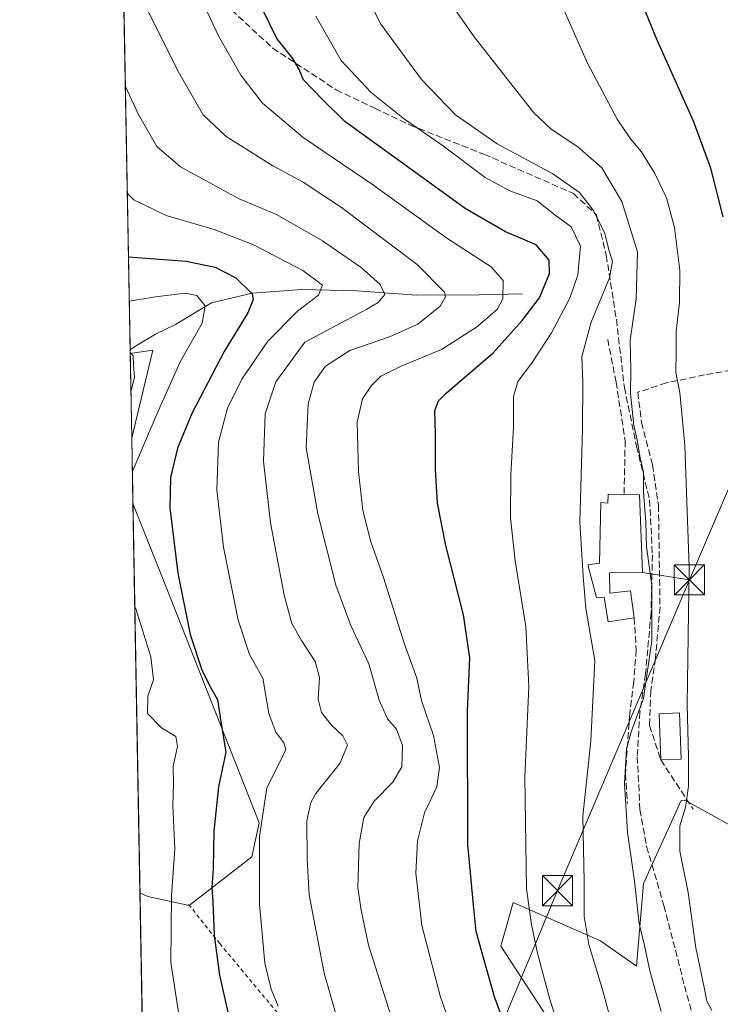
# Model space of a CAD drawing. Units: metres. Extents: x 623625 to 627055, y 4778136 to 4780512.
# Drawn here: x 623625 to 623800, y 4778773 to 4779018 of the extents above; entities that cross this region are included whole.
import ezdxf

# ---------------------------------------------------------------- set-up
doc = ezdxf.new("R2010")
doc.units = ezdxf.units.M
doc.header["$MEASUREMENT"] = 0
doc.linetypes.add('DGN Style 2', pattern=[1.6480167562047852, 0.988810053722871, -0.6592067024819142])
doc.linetypes.add('DGN Style 3', pattern=[2.307223458686699, 1.648016756204785, -0.6592067024819142])
for name, color, linetype, lineweight in [('Alambrada', 7, 'DGN Style 2', 0), ('Arbolado forestal CxS', 92, 'Continuous', 0), ('Cima', 7, 'Continuous', 0), ('Comarca CxS', 21, 'Continuous', 0), ('Comunidad Autónoma CxS', 142, 'Continuous', 0), ('Corriente natural lineal', 142, 'Continuous', 13), ('Curva de nivel maestra', 30, 'Continuous', 30), ('Curva de nivel normal', 30, 'Continuous', 0), ('Edificación Cxs', 1, 'Continuous', 13), ('Municipio CxS', 4, 'Continuous', 0), ('Muro lineal', 1, 'DGN Style 3', 13), ('Obra de contención lineal', 1, 'DGN Style 3', 13), ('Prado CxS', 92, 'Continuous', 0), ('Provincia CxS', 1, 'Continuous', 0), ('Senda', 7, 'DGN Style 3', 0), ('Tendido', 6, 'Continuous', 0), ('Torre de tendido puntual', 7, 'Continuous', 0)]:
    doc.layers.add(name, color=color, linetype=linetype, lineweight=lineweight)

# ---------------------------------------------------------------- blocks, each defined once
blk = doc.blocks.new('*U11')
at = {"layer": 'Arbolado forestal CxS', "color": 92, "linetype": 'Continuous', "lineweight": 0}
blk.add_polyline3d([(623682.9619000005, 4778809.971100001, 403.3549000000057), (623667.3406999996, 4778797.918099999, 396.5017999999982), (623657.0755000003, 4778800.1501, 390.6650999999983), (623655.0887000002, 4778801.009600001, 389.3938000000053), (623653.3273, 4778897.966600001, 395.521900000007), (623660.6732999999, 4778879.4505, 398.1536000000052), (623684.7468999998, 4778818.453299999, 403.8825999999972)], close=True, dxfattribs=at)
blk.add_3dface([(623653.0859000003, 4778914.272100001, 391.5978999999934), (623653.0329, 4778914.172700001, 391.5953000000009), (623652.6492999997, 4778935.2908, 390.4406000000017), (623658.3086999999, 4778936.088300001, 391.0593999999983)], dxfattribs=at)
blk = doc.blocks.new('5TTEND')
at = {"layer": 'Cima', "color": 7, "linetype": 'Continuous', "lineweight": 0}
for p, q in [((-0.375, 0.3754), (0.375, -0.3746)), ((0.3720000000000001, 0.3784000000000001), (-0.3720000000000001, -0.3776))]:
    blk.add_line(p, q, dxfattribs=at)
at = {"layer": 'Cima', "color": 7, "linetype": 'Continuous', "lineweight": 0, "flags": 128}
blk.add_lwpolyline([(-0.375, -0.3746), (0.375, -0.3746), (0.375, 0.3754), (-0.375, 0.3754), (-0.3720000000000001, -0.3776)], dxfattribs=at)

msp = doc.modelspace()

# ---------------------------------------------------------------- linework, layer by layer
at = {"layer": 'Alambrada', "color": 7, "linetype": 'DGN Style 2', "lineweight": 0}
msp.add_polyline3d([(623667.1901000004, 4778798.170100001, 401.4807000000001), (623674.9501, 4778788.420100001, 400.6744000000036), (623697.8300999999, 4778760.950099999, 418.8911999999983), (623698.9301000005, 4778759.7601, 418.5276000000013), (623728.7701000003, 4778716.370100001, 411.8989000000001), (623741.6101000002, 4778721.7401, 416.0454000000027), (623742.6101000002, 4778722.140100001, 416.2897999999986), (623745.8901000004, 4778722.540100001, 417.2694999999949), (623746.8901000004, 4778722.7401, 417.6784999999945), (623755.4401000004, 4778724.4301, 421.5546000000032), (623756.7401000002, 4778724.530099999, 422.1652999999933), (623757.7301000003, 4778724.630100001, 422.6233999999968), (623775.0500999996, 4778729.600099999, 434.4668999999994), (623782.3101000005, 4778729.600099999, 441.1340999999957)], dxfattribs=at)
at = {"layer": 'Arbolado forestal CxS', "color": 92, "linetype": 'Continuous', "lineweight": 0, "extrusion": (-0.0009916534114216417, 0.05457867057864269, 0.9985089811020128), "elevation": 260599.3461217887, "flags": 128}
msp.add_lwpolyline([(-710365.0668211892, -4759667.360379946), (-710365.0668211892, -4759688.513505138)], dxfattribs=at)
at = {"layer": 'Arbolado forestal CxS', "color": 92, "linetype": 'Continuous', "lineweight": 0, "extrusion": (-0.11580116571525, 0.05213203464035, 0.9919033929689154), "elevation": 177303.1960953783, "flags": 128}
msp.add_lwpolyline([(-4613704.66101884, -1381758.591982152), (-4613704.773414329, -1381758.584188655), (-4613726.810681489, -1381762.811842617), (-4613723.760259666, -1381767.684486125)], dxfattribs=at)
at = {"layer": 'Arbolado forestal CxS', "color": 92, "linetype": 'Continuous', "lineweight": 0, "extrusion": (0.001145489760603859, -0.06305760815522046, 0.9980092313736137), "elevation": -300236.7523836436, "flags": 128}
msp.add_lwpolyline([(710348.4739041501, 4757220.601118114), (710348.4739041502, 4757317.76765056)], dxfattribs=at)
at = {"layer": 'Arbolado forestal CxS', "color": 92, "linetype": 'Continuous', "lineweight": 0}
for points in [[(623655.0887000002, 4778801.009600001, 389.3938000000053), (623657.0755000003, 4778800.1501, 390.6650999999983), (623667.3406999996, 4778797.918099999, 396.5017999999982), (623682.9619000005, 4778809.971100001, 403.3549000000057), (623684.7468999998, 4778818.453299999, 403.8825999999972), (623660.6732999999, 4778879.4505, 398.1536000000052), (623653.3273, 4778897.966600001, 395.521900000007)], [(623758.0324999997, 4778767.688100001, 429.0573000000004), (623744.8923000004, 4778787.785499999, 426.3889000000054), (623747.9842999997, 4778798.606699999, 428.0332000000053), (623769.7811000004, 4778789.0667, 435.679999999993), (623778.7059000004, 4778782.817700001, 438.2231000000029), (623780.4902999997, 4778803.348900001, 440.2798000000039), (623789.8114999998, 4778824.050100001, 443.8111999999965), (623790.7259000001, 4778824.103499999, 444.0850999999967), (623797.4133000001, 4778820.410499999, 446.3166000000056), (623807.5028999997, 4778814.838500001, 450.303899999999)], [(623807.5028999997, 4778814.838500001, 450.303899999999), (623797.4133000001, 4778820.410499999, 446.3166000000056), (623790.7259000001, 4778824.103499999, 444.0850999999967), (623789.8114999998, 4778824.050100001, 443.8111999999965), (623780.4902999997, 4778803.348900001, 440.2798000000039), (623778.7059000004, 4778782.817700001, 438.2231000000029), (623769.7811000004, 4778789.0667, 435.679999999993), (623747.9842999997, 4778798.606699999, 428.0332000000053), (623744.8923000004, 4778787.785499999, 426.3889000000054), (623758.0324999997, 4778767.688100001, 429.0573000000004)]]:
    msp.add_polyline3d(points, dxfattribs=at)
at = {"layer": 'Comarca CxS', "color": 21, "linetype": 'Continuous', "lineweight": 0}
msp.add_3dface([(627055.4300009762, 4778198.289982191), (623667.1700009502, 4778135.969982189), (623625.1400009498, 4780449.589982165), (627012.2300009769, 4780511.899982167)], dxfattribs=at)
at = {"layer": 'Comunidad Autónoma CxS', "color": 142, "linetype": 'Continuous', "lineweight": 0}
msp.add_3dface([(627055.4300009762, 4778198.289982191), (623667.1700009502, 4778135.969982189), (623625.1400009498, 4780449.589982165), (627012.2300009769, 4780511.899982167)], dxfattribs=at)
at = {"layer": 'Corriente natural lineal', "color": 142, "linetype": 'Continuous', "lineweight": 13}
msp.add_polyline3d([(623750.3000999996, 4778950.110099999, 421.1918000000006), (623739.5201000003, 4778949.8201, 417.5326000000059), (623723.9101, 4778949.780099999, 412.4799000000057), (623709.0900999998, 4778950.890100001, 407.8068000000058), (623695.4001000002, 4778951.200099999, 403.7596999999951), (623683.0201000003, 4778950.2501, 400.0244999999995), (623672.9101, 4778947.870100001, 396.1442999999999), (623663.9600999998, 4778942.440099999, 392.8481000000029), (623658.9696000004, 4778940.079800001, 392.0581999999995), (623654.2071000002, 4778937.222300001, 390.9633999999933), (623652.6339999996, 4778936.132200001, 390.6677999999956)], dxfattribs=at)
at = {"layer": 'Curva de nivel maestra', "color": 30, "linetype": 'Continuous', "lineweight": 30, "flags": 128}
for points, elevation in [([(623753.7400000002, 4778746.9301), (623743.3600000005, 4778775.1601), (623740.5899999999, 4778784.850099999), (623738.7999999998, 4778791.440099999), (623738.0899999999, 4778798.0801), (623736.7400000002, 4778813.090100001), (623736.6200000001, 4778846.270099999), (623737.1799999997, 4778859.5001), (623735.5999999996, 4778870.2601), (623731.2100000001, 4778887.4801), (623729.1900000004, 4778898.030099999), (623728.6699999999, 4778906.4101), (623728.7000000002, 4778915.340100001), (623728.4699999997, 4778921.040100001), (623729.3799999999, 4778923.4801), (623731.3499999996, 4778925.4101), (623743.0599999996, 4778935.380100001), (623750.2800000003, 4778943.5001), (623754.5199999996, 4778949.0701), (623757.0599999996, 4778955.1601), (623756.9800000006, 4778958.5101), (623753.7199999997, 4778962.3201), (623746.0999999996, 4778965.520099999), (623736.04, 4778971.360099999), (623706.0599999996, 4778992.9801), (623700.6299999999, 4778998.340100001), (623695.7800000003, 4779003.350099999), (623694.6399999997, 4779006.0601), (623693.1200000001, 4779008.700099999), (623689.1600000003, 4779013.630100001), (623682.1399999997, 4779028.1801)], 425), ([(623800.3099999996, 4778969.2301), (623797.25, 4778981.350099999), (623792.8799999999, 4778993.040100001), (623783.8200000003, 4779013.200099999), (623778.9600000001, 4779025.2601)], 450), ([(623652.2123999996, 4778959.339400001), (623666.5800000001, 4778958.2401), (623673.7800000003, 4778956.770099999), (623678.9699999997, 4778954.0801), (623682.9800000006, 4778950.120100001), (623683.25, 4778948.7301), (623681.9299999997, 4778945.340100001), (623676.0800000001, 4778935.790100001), (623668.0199999996, 4778920.3201), (623664.4699999997, 4778911.6801), (623662.6500000004, 4778904.360099999), (623662.4900000002, 4778896.870100001), (623664.54, 4778880.630100001), (623667.5899999999, 4778865.300100001), (623670.5700000003, 4778856.2601), (623672.7599999999, 4778852.050100001), (623674.4299999997, 4778849.1501), (623675.2100000001, 4778843.690099999), (623676.4800000006, 4778836.0801), (623674.6600000003, 4778827.4101), (623673.5099999999, 4778816.4101), (623673.2699999996, 4778807.0801), (623672.9500000002, 4778802.4101), (623673.2000000002, 4778798.8301), (623673.5300000003, 4778790.4301), (623674.9199999999, 4778780.5701), (623676.9800000006, 4778771.350099999)], 400)]:
    msp.add_lwpolyline(points, dxfattribs=dict(at, elevation=elevation))
at = {"layer": 'Curva de nivel normal', "color": 30, "linetype": 'Continuous', "lineweight": 0, "flags": 128}
for points, elevation in [([(623772.79, 4778767.390000001), (623770.2800000003, 4778777), (623766.8399999999, 4778788.16), (623765.7000000002, 4778795.140000001), (623765.7000000002, 4778803.869999999), (623765.3499999996, 4778820.08), (623767.3300000001, 4778838.83), (623768.3200000003, 4778858.84), (623766.1100000005, 4778871.77), (623765.4100000003, 4778879.859999999), (623764.5599999996, 4778893.25), (623765.2800000003, 4778916.539999999), (623765.3499999996, 4778928.24), (623765.0800000001, 4778934.539999999), (623767.4400000004, 4778943.08), (623771.9800000006, 4778954.08), (623772.7000000002, 4778958.230000001), (623771.79, 4778961.09), (623770.8099999996, 4778965.130000001), (623767.9699999997, 4778970.84), (623764.4800000006, 4778975.34), (623757.8399999999, 4778979.970000001), (623744.0300000003, 4778987.4), (623733.6200000001, 4778994.680000001), (623725.1900000004, 4779003.41), (623715.0599999996, 4779017.189999999), (623707.0899999999, 4779033.140000001)], 435), ([(623717.6500000004, 4778770.24), (623712.0099999999, 4778788.050000001), (623710.1200000001, 4778796.699999999), (623709.3300000001, 4778802.32), (623709.6399999997, 4778813.300000001), (623710.8499999996, 4778819.789999999), (623713.4199999999, 4778823.890000001), (623718.0599999996, 4778828.539999999), (623720.2800000003, 4778832.41), (623720.4199999999, 4778837.699999999), (623718.9199999999, 4778841.74), (623716.75, 4778844.359999999), (623714.6699999999, 4778848.99), (623712.0499999998, 4778858.039999999), (623707.6100000005, 4778867.600000001), (623703.8399999999, 4778877.630000001), (623699.3700000001, 4778895.390000001), (623696.4800000006, 4778911.800000001), (623697, 4778922.75), (623698.4600000001, 4778928.09), (623701.25, 4778932.109999999), (623707.3099999996, 4778936.01), (623717.25, 4778939.42), (623724.2999999998, 4778942.57), (623729.8300000001, 4778947.029999999), (623731.1399999997, 4778949.32), (623730.9199999999, 4778950.480000001), (623724.1200000001, 4778957.390000001), (623705.2599999999, 4778971.58), (623695.75, 4778977.880000001), (623688.1299999999, 4778981.949999999), (623676.5599999996, 4778989.26), (623670.8200000003, 4778994.680000001), (623664.9100000003, 4779004.82), (623652, 4779030.75)], 415), ([(623727.6699999999, 4779029.300000001), (623738.3200000003, 4779014.060000001), (623753.1399999997, 4778995.16), (623757.4900000002, 4778991.119999999), (623764.1200000001, 4778986.65), (623770.0599999996, 4778981.470000001), (623775.0499999998, 4778973.08), (623778.9600000001, 4778960.529999999), (623778.6100000005, 4778948.859999999), (623777.1399999997, 4778938.58), (623777.2599999999, 4778931.220000001), (623777.25, 4778925.199999999), (623778.04, 4778917.439999999), (623778.8799999999, 4778913.65), (623779.6200000001, 4778909.27), (623780.4699999997, 4778905.76), (623780.4100000003, 4778900.720000001), (623781, 4778893.32), (623781.1699999999, 4778887.180000001), (623782.5, 4778877.5), (623782.54, 4778863.859999999), (623780.4500000002, 4778849.439999999), (623777.3399999999, 4778841.08), (623776.25, 4778836.869999999), (623775.7400000002, 4778828.230000001), (623776.4600000001, 4778816.16), (623778.2400000002, 4778803.91), (623779.3899999997, 4778793.380000001), (623780.6799999997, 4778787.91), (623782, 4778781.600000001), (623784.8200000003, 4778771.539999999)], 440), ([(623736.8799999999, 4778755.060000001), (623729.8600000005, 4778775.4), (623725.2800000003, 4778792.869999999), (623723.7599999999, 4778805.91), (623724.1699999999, 4778814), (623725.9600000001, 4778820.92), (623729.0199999996, 4778827.4), (623729.6799999997, 4778832.199999999), (623728.1500000004, 4778840.230000001), (623725.1799999997, 4778848.890000001), (623724.0199999996, 4778854.470000001), (623720.8700000001, 4778863.15), (623715.75, 4778879.52), (623712.5899999999, 4778888.41), (623710.54, 4778896.199999999), (623709.5, 4778905.880000001), (623709.1900000004, 4778918.199999999), (623710.5300000003, 4778923.980000001), (623712.7000000002, 4778927.26), (623715.0899999999, 4778929.619999999), (623720.0899999999, 4778932.119999999), (623730.2000000002, 4778936.220000001), (623738.8399999999, 4778941.82), (623744, 4778946.180000001), (623745.4699999997, 4778948.859999999), (623745.5, 4778953.41), (623742.5199999996, 4778956.789999999), (623731.4800000006, 4778963.92), (623712.9800000006, 4778977.300000001), (623695.7100000001, 4778989.029999999), (623685.5700000003, 4778997.550000001), (623680.2400000002, 4779004.560000001), (623674.6399999997, 4779014.300000001), (623669.75, 4779024.76)], 420), ([(623797.4900000002, 4778771.75), (623796.2300000006, 4778774.08), (623795.5499999998, 4778777.49), (623793.4500000002, 4778787.380000001), (623791.5800000001, 4778801.16), (623789.5, 4778811.41), (623789.5199999996, 4778817.75), (623790.8899999997, 4778822.24), (623791.6500000004, 4778827.58), (623791.6900000004, 4778835), (623791.29, 4778847.869999999), (623791.8099999996, 4778882.109999999), (623790.7199999997, 4778912.369999999), (623789.5, 4778925.58), (623788.5300000003, 4778930.539999999), (623788.5899999999, 4778935.730000001), (623788.6200000001, 4778940.74), (623789.4199999999, 4778947.91), (623789.4900000002, 4778956), (623788.2100000001, 4778966.609999999), (623786.1399999997, 4778974), (623783.2699999996, 4778980.08), (623779.9500000002, 4778985.480000001), (623777.1799999997, 4778988.67), (623773.9299999997, 4778993.58), (623766.5300000003, 4779007.52), (623758.7800000003, 4779025.01)], 445), ([(623760.2199999997, 4778764.82), (623757.0300000003, 4778774.810000001), (623754.0700000003, 4778786.01), (623752.5499999998, 4778793.199999999), (623751.2999999998, 4778802), (623750.8799999999, 4778829.82), (623751.9000000004, 4778852.41), (623751.1399999997, 4778867.300000001), (623748.54, 4778883.640000001), (623747.3600000005, 4778894.380000001), (623747.3899999997, 4778905.039999999), (623748.0800000001, 4778917.02), (623748.1200000001, 4778924.529999999), (623749.1500000004, 4778928.279999999), (623752.5300000003, 4778932.75), (623757.54, 4778940.4), (623762.0800000001, 4778949.029999999), (623764.1399999997, 4778954.83), (623764.7300000006, 4778961.980000001), (623762.4299999997, 4778966.75), (623758.3899999997, 4778969.77), (623753.9600000001, 4778973.220000001), (623747.2100000001, 4778975.76), (623741.0700000003, 4778979.060000001), (623730.6200000001, 4778986.850000001), (623720.9500000002, 4778993.58), (623712.6200000001, 4779000.180000001), (623705.2100000001, 4779008.199999999), (623698.9000000004, 4779019.220000001)], 430), ([(623705.8899999997, 4778763.65), (623700.9100000003, 4778781.039999999), (623697.25, 4778800.58), (623696.7100000001, 4778809.430000001), (623696.6600000003, 4778818.92), (623697.6299999999, 4778823.550000001), (623698.9000000004, 4778825.730000001), (623704.8799999999, 4778833.24), (623706.7300000006, 4778837.75), (623705.5899999999, 4778840.15), (623702.8200000003, 4778842.710000001), (623700.2999999998, 4778845.9), (623699.4800000006, 4778849.26), (623699.75, 4778854.640000001), (623698.7100000001, 4778858.640000001), (623695.29, 4778863.84), (623692.9299999997, 4778868.100000001), (623691.0099999999, 4778875.140000001), (623687.5999999996, 4778893.119999999), (623685.8499999996, 4778908.5), (623686.2599999999, 4778920.25), (623688.9400000004, 4778928.220000001), (623696.0999999996, 4778938.08), (623711.5499999998, 4778946.300000001), (623714.3799999999, 4778947.960000001), (623716.04, 4778949.960000001), (623714.8899999997, 4778952.41), (623710.1699999999, 4778956.619999999), (623700.5499999998, 4778963.279999999), (623689.2699999996, 4778969.76), (623679.7999999998, 4778973.74), (623665.1600000003, 4778981.74), (623659.25, 4778986.789999999), (623654.7000000002, 4778994.76), (623651.4406000003, 4779001.825999999)], 410), ([(623651.9250999996, 4778975.155400001), (623653.5499999998, 4778973.5), (623661.6399999997, 4778969.600000001), (623673.5499999998, 4778966.09), (623683.3300000001, 4778962.289999999), (623695.6699999999, 4778955.890000001), (623700.5700000003, 4778952.24), (623699.5300000003, 4778949.800000001), (623694.3399999999, 4778945.76), (623686.9400000004, 4778938.32), (623680.4800000006, 4778928.84), (623676.8700000001, 4778921.609999999), (623674.6799999997, 4778913.230000001), (623674.2000000002, 4778901.25), (623675.9199999999, 4778887.050000001), (623679.5199999996, 4778868.859999999), (623682.3700000001, 4778860.33), (623685.7000000002, 4778854.480000001), (623687.2100000001, 4778845.67), (623688.9000000004, 4778841.01), (623690.9400000004, 4778838.350000001), (623691.4000000004, 4778836.74), (623690.1200000001, 4778834.02), (623686.6399999997, 4778827.199999999), (623684.8700000001, 4778815.050000001), (623684.8600000005, 4778798.199999999), (623686.2000000002, 4778783.52), (623687.7199999997, 4778777.039999999), (623689.5, 4778772.82)], 405), ([(623653.1857000003, 4778905.7632), (623659.29, 4778920.16), (623665.1200000001, 4778933.17), (623670.5599999996, 4778942.810000001), (623671.3600000005, 4778947.130000001), (623669.2400000002, 4778949.66), (623666.3499999996, 4778950.279999999), (623658.9600000001, 4778949.390000001), (623652.4134000001, 4778948.2731)], 395), ([(623652.8228000002, 4778925.7358), (623653.75, 4778929.300000001), (623653.4500000002, 4778932.439999999), (623653.3899999997, 4778934.710000001), (623652.6458999999, 4778935.474199999)], 390), ([(623655.8583000004, 4778758.6458), (623661.9900000002, 4778753.34), (623666.4299999997, 4778751.49), (623668.4800000006, 4778751.939999999), (623668.7300000006, 4778755), (623667.2000000002, 4778762.359999999), (623664.5800000001, 4778771.850000001), (623662.7999999998, 4778783.680000001), (623662.9199999999, 4778800.300000001), (623663.7300000006, 4778812.02), (623663.2999999998, 4778822.65), (623663.4500000002, 4778828.109999999), (623663.3700000001, 4778832.529999999), (623664.4400000004, 4778837.430000001), (623663.9800000006, 4778839.960000001), (623660.4199999999, 4778842.08), (623657, 4778845.66), (623657.0199999996, 4778849.980000001), (623658.4900000002, 4778854.029999999), (623657.8099999996, 4778859.77), (623654.0599999996, 4778871.720000001), (623653.7923999997, 4778872.366599999)], 395)]:
    msp.add_lwpolyline(points, dxfattribs=dict(at, elevation=elevation))
at = {"layer": 'Edificación Cxs', "color": 1, "linetype": 'Continuous', "lineweight": 13, "elevation": 441.3806999999941, "flags": 128}
msp.add_lwpolyline([(623779.4801000003, 4778900.050100001), (623780.1700999998, 4778880.770099999), (623772.0000999998, 4778880.6601), (623772.0900999998, 4778875.5801), (623777.2401000002, 4778876.1601), (623778.1401000004, 4778869.5001), (623771.6401000004, 4778868.440099999), (623770.6601, 4778874.640100001), (623768.7600999996, 4778874.550100001), (623766.5900999998, 4778882.640100001), (623769.5301000001, 4778883.050100001), (623769.8000999996, 4778898.200099999), (623771.5500999996, 4778898.050100001), (623771.6201, 4778900.2601), (623775.6201, 4778900.1601)], close=True, dxfattribs=at)
at = {"layer": 'Edificación Cxs', "color": 1, "linetype": 'Continuous', "lineweight": 13, "extrusion": (-0.1431080500397131, 0.00407820865119947, 0.9896986683976232), "elevation": -69341.67963331527, "flags": 128}
msp.add_lwpolyline([(-4794729.638711791, 482433.8108833175), (-4794729.638711791, 482437.7126436847)], dxfattribs=at)
at = {"layer": 'Edificación Cxs', "color": 1, "linetype": 'Continuous', "lineweight": 13, "extrusion": (-0.3417209670268327, -0.01353350374839063, 0.9397040092340453), "elevation": -277418.0562188007, "flags": 128}
msp.add_lwpolyline([(-4750405.768986479, 763580.6818918578), (-4750405.768986479, 763575.3036463736)], dxfattribs=at)
at = {"layer": 'Edificación Cxs', "color": 1, "linetype": 'Continuous', "lineweight": 13}
for points in [[(623778.1401000004, 4778869.5001, 439.7655999999988), (623771.6401000004, 4778868.440099999, 437.6564000000071), (623770.6601, 4778874.640100001, 438.4005999999936), (623768.7600999996, 4778874.550100001, 437.0576000000001), (623766.5900999998, 4778882.640100001, 437.2079999999987), (623769.5301000001, 4778883.050100001, 439.6619000000064), (623769.8000999996, 4778898.200099999, 438.8493000000017), (623771.5500999996, 4778898.050100001, 440.4749000000011), (623771.6201, 4778900.2601, 439.4281999999948), (623775.6201, 4778900.1601, 440.8221000000049)], [(623779.4801000003, 4778900.050100001, 441.3806999999942), (623780.1700999998, 4778880.770099999, 441.1791999999987), (623772.0000999998, 4778880.6601, 440.9480999999942), (623772.0900999998, 4778875.5801, 439.4002999999939), (623777.2401000002, 4778876.1601, 439.7801000000036), (623778.1401000004, 4778869.5001, 439.7655999999988)], [(623784.7701000003, 4778834.100099999, 443.3819999999978), (623784.3300999999, 4778845.610099999, 443.0427000000054), (623789.3901000004, 4778845.800100001, 444.7425999999978), (623789.8201000001, 4778834.300100001, 445.2213000000047)]]:
    msp.add_polyline3d(points, dxfattribs=at)
msp.add_3dface([(623789.8201000001, 4778834.300100001, 445.2213000000047), (623784.7701000003, 4778834.100099999, 445.2213000000047), (623784.3300999999, 4778845.610099999, 445.2213000000047), (623789.3901000004, 4778845.800100001, 445.2213000000047)], dxfattribs=at)
at = {"layer": 'Municipio CxS', "color": 4, "linetype": 'Continuous', "lineweight": 0}
msp.add_3dface([(627055.4300009762, 4778198.289982191), (623667.1700009502, 4778135.969982189), (623625.1400009498, 4780449.589982165), (627012.2300009769, 4780511.899982167)], dxfattribs=at)
at = {"layer": 'Muro lineal', "color": 1, "linetype": 'DGN Style 3', "lineweight": 13, "extrusion": (-0.3488804852911447, 0.5315654160156503, 0.7718293953194085), "elevation": 2322978.818440675, "flags": 128}
msp.add_lwpolyline([(-3143647.469370259, -2819151.111535672), (-3143647.469370259, -2819132.127049195)], dxfattribs=at)
at = {"layer": 'Muro lineal', "color": 1, "linetype": 'DGN Style 3', "lineweight": 13}
for points in [[(623771.5301000001, 4778938.770099999, 446.6223999999929), (623773.6201, 4778928.1501, 440.1582999999956), (623775.8901000004, 4778913.5601, 439.3080999999948), (623775.6201, 4778900.1601, 440.8221000000049)], [(623836.2100999998, 4778935.2301, 466.4937000000064), (623822.3101000005, 4778934.3101, 461.8104000000022), (623809.1401000004, 4778932.290100001, 461.2155999999959), (623795.6700999998, 4778929.940099999, 455.1542000000045), (623786.1401000004, 4778927.9301, 449.781799999997), (623779.0100999996, 4778925.610099999, 443.7774999999965)], [(623778.1401000004, 4778869.5001, 439.7655999999988), (623778.6300999997, 4778861.4801, 438.8669999999984), (623778.0301000001, 4778853.550100001, 438.7639000000054), (623777.0100999996, 4778845.600099999, 439.3616000000038), (623775.9401000004, 4778830.6801, 439.9847000000009), (623776.4401000004, 4778823.3101, 440.1564999999973)]]:
    msp.add_polyline3d(points, dxfattribs=at)
at = {"layer": 'Obra de contención lineal', "color": 1, "linetype": 'DGN Style 3', "lineweight": 13}
msp.add_polyline3d([(623779.0100999996, 4778925.610099999, 443.7774999999965), (623779.9801000003, 4778918.0701, 441.2097000000067), (623782.7100999998, 4778907.520099999, 441.8252999999968), (623784.1801000005, 4778897.520099999, 442.2652999999991), (623784.5601000005, 4778872.220100001, 441.2905000000028), (623783.4200999998, 4778859.350099999, 440.9113999999972), (623782.2401000002, 4778851.340100001, 440.942200000005), (623781.9600999998, 4778842.6801, 443.1477000000014), (623784.7701000003, 4778834.100099999, 443.3819999999978)], dxfattribs=at)
at = {"layer": 'Prado CxS', "color": 92, "linetype": 'Continuous', "lineweight": 0, "extrusion": (0.004124050060861367, -0.2270291594478834, 0.973879229150865), "elevation": -1082005.415307163, "flags": 128}
msp.add_lwpolyline([(710346.1954410145, 4642396.566419848), (710346.1954410146, 4642511.108137732)], dxfattribs=at)
at = {"layer": 'Prado CxS', "color": 92, "linetype": 'Continuous', "lineweight": 0, "extrusion": (0.004736912401966912, -0.2604992207450832, 0.9654624372041103), "elevation": -1241577.775542803, "flags": 128}
msp.add_lwpolyline([(710435.2634249262, 4602274.617698541), (710435.2634249262, 4602275.489342082)], dxfattribs=at)
at = {"layer": 'Prado CxS', "color": 92, "linetype": 'Continuous', "lineweight": 0, "extrusion": (-0.11580116571525, 0.05213203464035, 0.9919033929689154), "elevation": 177303.1960953783, "flags": 128}
msp.add_lwpolyline([(-4613704.66101884, -1381758.591982152), (-4613704.773414329, -1381758.584188655), (-4613726.810681489, -1381762.811842617), (-4613723.760259666, -1381767.684486125)], dxfattribs=at)
at = {"layer": 'Prado CxS', "color": 92, "linetype": 'Continuous', "lineweight": 0, "extrusion": (-0.004276323983261865, 0.2354026294332205, 0.9718885301870355), "elevation": 1122682.606647985, "flags": 128}
msp.add_lwpolyline([(-710349.5847795219, -4632687.841458477), (-710349.5847795219, -4632704.519064304)], dxfattribs=at)
at = {"layer": 'Prado CxS', "color": 92, "linetype": 'Continuous', "lineweight": 0, "extrusion": (-0.001331896415196927, 0.07331243119237249, 0.9973081336701325), "elevation": 349903.2218181241, "flags": 128}
msp.add_lwpolyline([(-710356.2695472087, -4753792.419694455), (-710356.2695472087, -4753824.419900119)], dxfattribs=at)
at = {"layer": 'Prado CxS', "color": 92, "linetype": 'Continuous', "lineweight": 0}
for points in [[(623655.9456000002, 4778753.8388, 396.0528000000049), (623655.0887000002, 4778801.009600001, 389.3938000000053), (623657.0755000003, 4778800.1501, 390.6650999999983), (623667.3406999996, 4778797.918099999, 396.5017999999982), (623682.9619000005, 4778809.971100001, 403.3549000000057), (623684.7468999998, 4778818.453299999, 403.8825999999972), (623660.6732999999, 4778879.4505, 398.1536000000052), (623653.3273, 4778897.966600001, 395.521900000007), (623653.0329, 4778914.172700001, 391.5953000000009), (623653.0859000003, 4778914.272100001, 391.5978999999934), (623658.3086999999, 4778936.088300001, 391.0593999999983), (623652.6492999997, 4778935.2908, 390.4406000000017), (623650.4506000001, 4779056.3181, 417.4263999999966), (623660.0219000002, 4779044.1359, 419.3405000000057), (623660.3523000004, 4779044.251499999, 419.4587999999931), (623656.7307000002, 4779059.1085, 420.4504000000015), (623657.7729000002, 4779090.397500001, 423.7127999999939), (623654.1255000001, 4779106.043099999, 423.5864000000002), (623649.3471999997, 4779117.0601, 423.443299999999), (623645.7992000004, 4779312.364700001, 418.9133000000002)], [(623655.0887000002, 4778801.009600001, 389.3938000000053), (623657.0755000003, 4778800.1501, 390.6650999999983), (623667.3406999996, 4778797.918099999, 396.5017999999982), (623682.9619000005, 4778809.971100001, 403.3549000000057), (623684.7468999998, 4778818.453299999, 403.8825999999972), (623660.6732999999, 4778879.4505, 398.1536000000052), (623653.3273, 4778897.966600001, 395.521900000007)], [(623807.5028999997, 4778814.838500001, 450.303899999999), (623797.4133000001, 4778820.410499999, 446.3166000000056), (623790.7259000001, 4778824.103499999, 444.0850999999967), (623789.8114999998, 4778824.050100001, 443.8111999999965), (623780.4902999997, 4778803.348900001, 440.2798000000039), (623778.7059000004, 4778782.817700001, 438.2231000000029), (623769.7811000004, 4778789.0667, 435.679999999993), (623747.9842999997, 4778798.606699999, 428.0332000000053), (623744.8923000004, 4778787.785499999, 426.3889000000054), (623758.0324999997, 4778767.688100001, 429.0573000000004)], [(623807.5028999997, 4778814.838500001, 450.303899999999), (623797.4133000001, 4778820.410499999, 446.3166000000056), (623790.7259000001, 4778824.103499999, 444.0850999999967), (623789.8114999998, 4778824.050100001, 443.8111999999965), (623780.4902999997, 4778803.348900001, 440.2798000000039), (623778.7059000004, 4778782.817700001, 438.2231000000029), (623769.7811000004, 4778789.0667, 435.679999999993), (623747.9842999997, 4778798.606699999, 428.0332000000053), (623744.8923000004, 4778787.785499999, 426.3889000000054), (623758.0324999997, 4778767.688100001, 429.0573000000004)]]:
    msp.add_polyline3d(points, dxfattribs=at)
at = {"layer": 'Provincia CxS', "color": 1, "linetype": 'Continuous', "lineweight": 0}
msp.add_3dface([(627055.4300009762, 4778198.289982191), (623667.1700009502, 4778135.969982189), (623625.1400009498, 4780449.589982165), (627012.2300009769, 4780511.899982167)], dxfattribs=at)
at = {"layer": 'Senda', "color": 7, "linetype": 'DGN Style 3', "lineweight": 0}
msp.add_polyline3d([(623662.6813000003, 4779038.290899999, 421.216499999995), (623671.1901000004, 4779027.0001, 429.979800000001), (623688.1300999997, 4779011.2401, 439.838699999993), (623703.9700999996, 4779000.870100001, 437.2948999999935), (623713.5601000005, 4778996.290100001, 437.3130999999995), (623722.3601000002, 4778992.090100001, 440.359500000006), (623740.7301000003, 4778984.840100001, 447.4970999999932), (623763.0000999998, 4778975.0701, 448.9100000000035), (623768.7301000003, 4778969.7401, 448.7712999999931), (623771.1801000005, 4778959.720100001, 451.043399999995), (623773.6901000004, 4778943.790100001, 452.4072000000015), (623775.7001, 4778926.8101, 441.4453999999969), (623778.7200999996, 4778912.170100001, 440.415399999998), (623781.9700999996, 4778898.8201, 441.5647999999928), (623782.6601, 4778885.1801, 441.2924999999959), (623782.3201000001, 4778870.7501, 440.1732000000048), (623780.9600999998, 4778855.540100001, 439.9655000000057), (623779.5301000001, 4778845.9901, 440.5776999999944), (623778.9001000002, 4778834.9101, 441.290399999998), (623779.5701000001, 4778821.780099999, 443.7839999999997), (623781.2301000003, 4778812.530099999, 444.1533000000054), (623785.5301000001, 4778797.9101, 455.1928000000044), (623790.6700999998, 4778777.880100001, 452.0399999999936), (623797.1501000002, 4778753.7501, 460.4887000000017)], dxfattribs=at)
at = {"layer": 'Tendido', "color": 6, "linetype": 'Continuous', "lineweight": 0, "extrusion": (-0.9218077055494146, 0.3863159805761849, 0.03210166882241965), "elevation": 1271155.422405971, "flags": 128}
msp.add_lwpolyline([(-4648584.014266453, -40382.19062504417), (-4648643.603847513, -40365.53494084802), (-4648743.189190963, -40353.40759051613)], dxfattribs=at)
at = {"layer": 'Tendido', "color": 6, "linetype": 'Continuous', "lineweight": 0, "extrusion": (-0.2910805720997222, 0.04618572961760092, 0.9555830570524932), "elevation": 39567.38971406501, "flags": 128}
msp.add_lwpolyline([(-4817588.733724066, -126780.8396073378), (-4817588.733724066, -126793.2350198331)], dxfattribs=at)
at = {"layer": 'Tendido', "color": 6, "linetype": 'Continuous', "lineweight": 0}
msp.add_polyline3d([(623659.2999999998, 4778569.1873, 457.1098999999958), (623667.0511999996, 4778587.011800001, 449.375), (623708.9435999999, 4778683.215700001, 431.7940999999992), (623730.4189999999, 4778732.5329, 413.675900000002), (623759.0602000002, 4778801.589299999, 432.7382000000071), (623791.8685999997, 4778878.913899999, 444.8323999999994)], dxfattribs=at)

# ---------------------------------------------------------------- block references
at = {"layer": 'Arbolado forestal CxS', "color": 92, "linetype": 'Continuous', "lineweight": 0}
msp.add_blockref('*U11', (0, 0), dxfattribs=at)
at = {"layer": 'Torre de tendido puntual', "color": 7, "linetype": 'Continuous', "lineweight": 0, "xscale": 10, "yscale": 10, "zscale": 10}
for p in [(623791.8685999997, 4778878.913899999, 444.8323999999994), (623759.0602000002, 4778801.589299999, 432.7382000000071)]:
    msp.add_blockref('5TTEND', p, dxfattribs=at)

doc.saveas('drawing.dxf')
